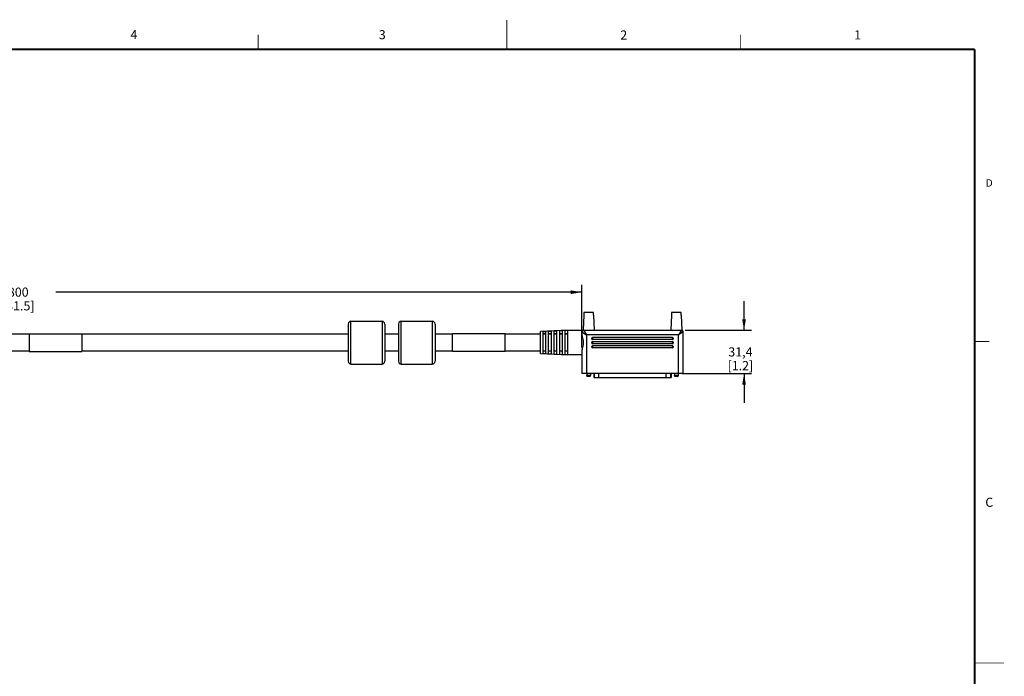
# Model space of a CAD drawing. Units: inches. Extents: x 0 to 34.1, y 0 to 22.
# Drawn here: x 17.2 to 34, y 10.8 to 22 of the extents above; entities that cross this region are included whole.
import ezdxf

# ---------------------------------------------------------------- set-up
doc = ezdxf.new("R2010")
doc.units = ezdxf.units.IN
doc.header["$LTSCALE"] = 1.87
doc.header["$MEASUREMENT"] = 0
doc.layers.get('0').update_dxf_attribs({"linetype": 'CONTINUOUS'})
doc.layers.add('AXIS_PART', color=7, linetype='CONTINUOUS')
doc.styles.get("Standard").update_dxf_attribs({"font": 'txt', "width": 0.8})
doc.styles.add('TEXTSTYLE_3', font='txt', dxfattribs={"width": 0.8})
doc.styles.add('TEXTSTYLE_4', font='txt', dxfattribs={"width": 0.8})
doc.dimstyles.new('DIMSTYLE_1', dxfattribs={"dimtxt": 0.15625, "dimasz": 0.1875, "dimexe": 0.125, "dimexo": 0.0625, "dimgap": 0.078125, "dimtad": 0, "dimtih": 1, "dimtoh": 1, "dimlfac": 1.666667, "dimzin": 4, "dimdsep": 46, "dimtxsty": 'STANDARD', "dimblk": '_FILLED', "dimblk1": '_FILLED', "dimblk2": '_FILLED', "dimcen": 0.09, "dimadec": 0, "dimazin": 0, "dimtfac": 1, "dimtofl": 0, "dimtmove": 0, "dimatfit": 3, "dimldrblk": '_FILLED', "dimfxl": 1, "dimtolj": 1, "dimtzin": 4, "dimarcsym": 0})

# ---------------------------------------------------------------- blocks, each defined once
blk = doc.blocks.new('_FILLED')
at = {"color": 0, "linetype": 'BYBLOCK'}
blk.add_solid([(0, 0), (-1, 0.167), (-1, -0.167)], dxfattribs=at)
blk = doc.blocks.new('*D0')
at = {"color": 2, "linetype": 'CONTINUOUS'}
for p, q in [((7.885, 16.966), (7.885, 17.47)), ((7.885, 17.345), (16.88, 17.345)), ((26.782, 17.345), (17.787, 17.345)), ((26.782, 16.4), (26.782, 17.47))]:
    blk.add_line(p, q, dxfattribs=at)
at = {"color": 2, "linetype": 'CONTINUOUS', "xscale": 0.1875, "yscale": 0.1875, "zscale": 0.1875, "rotation": 180}
blk.add_blockref('_FILLED', (7.885, 17.345), dxfattribs=at)
at = {"color": 2, "linetype": 'CONTINUOUS', "xscale": 0.1875, "yscale": 0.1875, "zscale": 0.1875}
blk.add_blockref('_FILLED', (26.782, 17.345), dxfattribs=at)
at = {"color": 2, "linetype": 'CONTINUOUS', "insert": (17.146, 17.424), "char_height": 0.1562, "width": 0.75, "attachment_point": 2, "line_spacing_factor": 0.9}
blk.add_mtext('800\\P[31.5]', dxfattribs=at)
blk = doc.blocks.new('*D1')
at = {"color": 2, "linetype": 'CONTINUOUS'}
for p, q in [((29.557, 16.694), (29.557, 17.194)), ((28.551, 16.694), (29.682, 16.694)), ((28.5, 15.952), (29.682, 15.952)), ((29.557, 15.952), (29.557, 15.452))]:
    blk.add_line(p, q, dxfattribs=at)
at = {"color": 2, "linetype": 'CONTINUOUS', "xscale": 0.1875, "yscale": 0.1875, "zscale": 0.1875}
for p, rotation in [((29.557, 16.694), 270), ((29.557, 15.952), 90)]:
    blk.add_blockref('_FILLED', p, dxfattribs=dict(at, rotation=rotation))
at = {"color": 2, "linetype": 'CONTINUOUS', "insert": (29.495, 16.401), "char_height": 0.1562, "width": 0.625, "attachment_point": 2, "line_spacing_factor": 0.9}
blk.add_mtext('31,4\\P[1.2]', dxfattribs=at)

msp = doc.modelspace()

# ---------------------------------------------------------------- linework, layer by layer
at = {"color": 7, "linetype": 'CONTINUOUS'}
for p, q in [((22.8351, 16.8474), (23.3666, 16.8474)), ((22.8351, 16.1151), (22.8351, 16.8474)), ((23.3666, 16.8474), (23.3666, 16.1151)), ((23.6949, 16.8474), (24.2264, 16.8474)), ((23.6949, 16.1151), (23.6949, 16.8474)), ((24.2264, 16.8474), (24.2264, 16.1151)), ((26.8151, 16.9513), (26.807, 16.6939)), ((26.817, 16.9513), (26.8151, 16.9513)), ((26.8185, 16.9986), (26.817, 16.9513)), ((26.98, 16.9986), (26.8185, 16.9986)), ((26.9815, 16.9513), (26.98, 16.9986)), ((26.9834, 16.9513), (26.9815, 16.9513)), ((26.9834, 16.9513), (26.9915, 16.6938)), ((28.3151, 16.9513), (28.307, 16.6938)), ((28.317, 16.9513), (28.3151, 16.9513)), ((28.3185, 16.9986), (28.317, 16.9513)), ((28.48, 16.9986), (28.3185, 16.9986)), ((28.4815, 16.9513), (28.48, 16.9986)), ((28.4834, 16.9513), (28.4815, 16.9513)), ((28.4834, 16.9513), (28.4915, 16.6939)), ((22.7878, 16.8001), (22.7878, 16.1623)), ((23.4138, 16.8001), (23.4138, 16.1623)), ((23.6477, 16.8001), (23.6477, 16.1623)), ((24.2737, 16.8001), (24.2737, 16.1623)), ((26.1209, 16.6705), (26.1681, 16.673)), ((26.1209, 16.292), (26.1209, 16.6705)), ((26.1681, 16.2895), (26.1681, 16.673)), ((26.2154, 16.6755), (26.2626, 16.678)), ((26.2154, 16.287), (26.2154, 16.6755)), ((26.2626, 16.2845), (26.2626, 16.678)), ((26.3099, 16.6805), (26.3571, 16.683)), ((26.3099, 16.282), (26.3099, 16.6805)), ((26.3571, 16.2795), (26.3571, 16.683)), ((26.4044, 16.6855), (26.4323, 16.687)), ((26.4044, 16.2769), (26.4044, 16.6855)), ((26.4323, 16.687), (26.4323, 16.6891)), ((26.4516, 16.687), (26.4323, 16.687)), ((26.4516, 16.2755), (26.4516, 16.687)), ((26.5461, 16.687), (26.4989, 16.687)), ((26.4989, 16.2755), (26.4989, 16.687)), ((26.5461, 16.2755), (26.5461, 16.687)), ((26.7823, 16.6891), (26.7823, 16.6247)), ((26.7929, 16.6938), (28.4881, 16.6938)), ((26.8104, 16.6938), (26.861, 16.6152)), ((28.4881, 16.6938), (28.4375, 16.6152)), ((17.3335, 16.6289), (11.5485, 16.6289)), ((17.3335, 16.6319), (17.3335, 16.3305)), ((17.3335, 16.6319), (18.2335, 16.6319)), ((18.2335, 16.6319), (18.2335, 16.3305)), ((22.7878, 16.6289), (18.2335, 16.6289)), ((23.6477, 16.6289), (23.4138, 16.6289)), ((24.5737, 16.6289), (24.2737, 16.6289)), ((25.4737, 16.6319), (24.5737, 16.6319)), ((24.5737, 16.3305), (24.5737, 16.6319)), ((25.4737, 16.3305), (25.4737, 16.6319)), ((26.0737, 16.6289), (25.4737, 16.6289)), ((26.1681, 16.6295), (26.1209, 16.6295)), ((26.1681, 16.6289), (26.1209, 16.6289)), ((26.2626, 16.6295), (26.2154, 16.6295)), ((26.2626, 16.6289), (26.2154, 16.6289)), ((26.3571, 16.6295), (26.3099, 16.6295)), ((26.3571, 16.6289), (26.3099, 16.6289)), ((26.4516, 16.6295), (26.4044, 16.6295)), ((26.4516, 16.6289), (26.4044, 16.6289)), ((26.5461, 16.6295), (26.4989, 16.6295)), ((26.5461, 16.6289), (26.4989, 16.6289)), ((26.7823, 16.6657), (26.861, 16.6152)), ((28.4375, 16.6152), (26.861, 16.6152)), ((26.861, 16.6152), (26.861, 15.9521)), ((26.9524, 16.5448), (26.9524, 16.5556)), ((28.3343, 16.5675), (26.9642, 16.5675)), ((26.9642, 16.5675), (26.9642, 16.533)), ((28.3343, 16.533), (26.9642, 16.533)), ((28.3343, 16.533), (28.3343, 16.5675)), ((28.3461, 16.5556), (28.3461, 16.5448)), ((28.5162, 16.6657), (28.4375, 16.6152)), ((28.4375, 15.9521), (28.4375, 16.6152)), ((28.5162, 15.9521), (28.5162, 16.6657)), ((17.3335, 16.3336), (11.5485, 16.3336)), ((22.7878, 16.3336), (18.2335, 16.3336)), ((23.6477, 16.3336), (23.4138, 16.3336)), ((24.5737, 16.3336), (24.2737, 16.3336)), ((26.0737, 16.3336), (25.4737, 16.3336)), ((26.1681, 16.3336), (26.1209, 16.3336)), ((26.1681, 16.333), (26.1209, 16.333)), ((26.2626, 16.3336), (26.2154, 16.3336)), ((26.2626, 16.333), (26.2154, 16.333)), ((26.3571, 16.3336), (26.3099, 16.3336)), ((26.3571, 16.333), (26.3099, 16.333)), ((26.4516, 16.3336), (26.4044, 16.3336)), ((26.4516, 16.333), (26.4044, 16.333)), ((26.5461, 16.3336), (26.4989, 16.3336)), ((26.5461, 16.333), (26.4989, 16.333)), ((26.7823, 16.3378), (26.7823, 15.9521)), ((26.9524, 16.4749), (26.9524, 16.4857)), ((26.9524, 16.4049), (26.9524, 16.4158)), ((28.3343, 16.4975), (26.9642, 16.4975)), ((26.9642, 16.4975), (26.9642, 16.463)), ((28.3343, 16.463), (26.9642, 16.463)), ((28.3343, 16.4276), (26.9642, 16.4276)), ((26.9642, 16.4276), (26.9642, 16.3931)), ((28.3343, 16.3931), (26.9642, 16.3931)), ((28.3343, 16.463), (28.3343, 16.4975)), ((28.3343, 16.3931), (28.3343, 16.4276)), ((28.3461, 16.4857), (28.3461, 16.4749)), ((28.3461, 16.4158), (28.3461, 16.4049)), ((17.3335, 16.3305), (18.2335, 16.3305)), ((25.4737, 16.3305), (24.5737, 16.3305)), ((26.1681, 16.2895), (26.1209, 16.292)), ((26.2626, 16.2845), (26.2154, 16.287)), ((26.3571, 16.2795), (26.3099, 16.282)), ((26.4323, 16.2755), (26.4044, 16.2769)), ((26.4516, 16.2755), (26.4323, 16.2755)), ((26.4323, 16.2734), (26.4323, 16.2755)), ((26.5461, 16.2755), (26.4989, 16.2755)), ((22.8351, 16.1151), (23.3666, 16.1151)), ((23.6949, 16.1151), (24.2264, 16.1151)), ((28.5162, 15.9521), (26.7823, 15.9521)), ((26.8674, 15.9521), (26.8674, 15.9167)), ((26.9311, 15.9167), (26.8674, 15.9167)), ((26.8702, 15.9139), (26.8674, 15.9167)), ((26.8702, 15.9139), (26.8702, 15.9096)), ((26.9283, 15.9096), (26.8702, 15.9096)), ((26.8772, 15.9025), (26.8702, 15.9096)), ((26.9213, 15.9025), (26.8772, 15.9025)), ((26.9213, 15.9025), (26.9283, 15.9096)), ((26.9283, 15.9139), (26.9311, 15.9167)), ((26.9283, 15.9139), (26.9283, 15.9096)), ((26.9311, 15.9521), (26.9311, 15.9167)), ((26.9856, 15.9521), (26.9856, 15.8824)), ((26.9856, 15.8824), (28.3129, 15.8824)), ((26.9867, 15.9521), (26.9867, 15.8824)), ((26.9992, 15.8824), (26.9992, 15.9521)), ((27.0705, 15.9521), (27.0705, 15.8824)), ((28.228, 15.8824), (28.228, 15.9521)), ((28.2993, 15.9521), (28.2993, 15.8824)), ((28.3118, 15.8824), (28.3118, 15.9521)), ((28.3129, 15.9521), (28.3129, 15.8824)), ((28.3674, 15.9521), (28.3674, 15.9167)), ((28.4311, 15.9167), (28.3674, 15.9167)), ((28.3702, 15.9139), (28.3674, 15.9167)), ((28.3702, 15.9139), (28.3702, 15.9096)), ((28.4283, 15.9096), (28.3702, 15.9096)), ((28.3772, 15.9025), (28.3702, 15.9096)), ((28.4213, 15.9025), (28.3772, 15.9025)), ((28.4213, 15.9025), (28.4283, 15.9096)), ((28.4283, 15.9139), (28.4311, 15.9167)), ((28.4283, 15.9139), (28.4283, 15.9096)), ((28.4311, 15.9521), (28.4311, 15.9167))]:
    msp.add_line(p, q, dxfattribs=at)
at = {"color": 2, "linetype": 'CONTINUOUS'}
for points, const_width in [([(25.5, 21.5), (25.5, 22)], 0.015), ([(34, 22), (33.75, 22)], 0.001), ([(34, 21.75), (34, 22)], 0.001), ([(21.25, 21.75), (21.25, 21.5)], 0.015), ([(29.5, 21.75), (29.5, 21.5)], 0.015), ([(33.5, 21.5), (0.5, 21.5)], 0.03), ([(33.5, 0.5), (33.5, 21.5)], 0.03), ([(33.5, 16.5), (33.75, 16.5)], 0.015), ([(33.5, 11), (34, 11)], 0.015)]:
    msp.add_lwpolyline(points, dxfattribs=dict(at, const_width=const_width))
at = {"color": 7, "linetype": 'CONTINUOUS'}
for centre, radius, start, end in [((22.8351, 16.8001), 0.0472, 90, 180), ((23.3666, 16.8001), 0.0472, 0, 90), ((23.6949, 16.8001), 0.0472, 90, 180), ((24.2264, 16.8001), 0.0472, 0, 90), ((26.7988, 16.6663), 0.0281, 102.02134, 125.90389), ((26.8104, 16.6657), 0.0281, 90, 180), ((28.4881, 16.6657), 0.0281, 0, 90), ((26.9642, 16.5556), 0.0118, 90, 180), ((26.9642, 16.5448), 0.0118, 180, 270), ((28.3343, 16.5556), 0.0118, 0, 90), ((28.3343, 16.5448), 0.0118, 270, 360), ((26.9642, 16.4857), 0.0118, 90, 180), ((26.9642, 16.4749), 0.0118, 180, 270), ((26.9642, 16.4158), 0.0118, 90, 180), ((26.9642, 16.4049), 0.0118, 180, 270), ((28.3343, 16.4857), 0.0118, 0, 90), ((28.3343, 16.4749), 0.0118, 270, 360), ((28.3343, 16.4158), 0.0118, 0, 90), ((28.3343, 16.4049), 0.0118, 270, 360), ((22.8351, 16.1623), 0.0472, 180, 270), ((23.3666, 16.1623), 0.0472, 270, 360), ((23.6949, 16.1623), 0.0472, 180, 270), ((24.2264, 16.1623), 0.0472, 270, 360)]:
    msp.add_arc(centre, radius, start, end, dxfattribs=at)
for points, knots in [([(26.8046, 16.6938), (26.8003, 16.6938), (26.7916, 16.6917), (26.7848, 16.6858), (26.7823, 16.6823)], [0, 0, 0, 0, 0.4982739, 1, 1, 1, 1]), ([(26.7823, 16.6247), (26.7823, 16.6141), (26.7861, 16.5917), (26.7951, 16.5577), (26.8043, 16.5207), (26.8072, 16.4945), (26.8072, 16.4812)], [0, 0, 0, 0, 0.2166745, 0.4625277, 0.726662, 1, 1, 1, 1]), ([(26.8072, 16.4812), (26.8072, 16.4679), (26.8043, 16.4418), (26.7951, 16.4048), (26.7861, 16.3707), (26.7823, 16.3483), (26.7823, 16.3378)], [0, 0, 0, 0, 0.2733379, 0.5374723, 0.7833255, 1, 1, 1, 1])]:
    msp.add_open_spline(points, degree=3, knots=knots, dxfattribs=at)
at = {"layer": 'AXIS_PART', "color": 7, "linetype": 'CONTINUOUS'}
for p, q in [((26.4323, 16.6891), (26.0737, 16.6703)), ((26.0737, 16.2922), (26.0737, 16.6703)), ((26.7823, 16.6891), (26.4323, 16.6891)), ((26.4323, 16.2734), (26.0737, 16.2922)), ((26.7823, 16.2734), (26.4323, 16.2734))]:
    msp.add_line(p, q, dxfattribs=at)

# ---------------------------------------------------------------- texts
at = {"color": 2, "linetype": 'CONTINUOUS', "attachment_point": 2, "line_spacing_factor": 0.9}
for s, insert, char_height, width, style in [('4 ', (19.1243, 21.8302), 0.156, 0.189516, 'TEXTSTYLE_3'), ('3', (23.3703, 21.8288), 0.156, 0.126141, 'TEXTSTYLE_3'), ('2', (27.5002, 21.8227), 0.156, 0.126141, 'TEXTSTYLE_3'), ('1', (31.5001, 21.8244), 0.156, 0.126141, 'TEXTSTYLE_3'), ('D', (33.75, 19.2764), 0.125, 0.153846, 'TEXTSTYLE_4'), ('C', (33.75, 13.828), 0.156, 0.151734, 'TEXTSTYLE_3')]:
    msp.add_mtext(s, dxfattribs=dict(at, insert=insert, char_height=char_height, width=width, style=style))

# ---------------------------------------------------------------- dimensions: what is measured, and where the dimension line sits
at = {"color": 2, "linetype": 'CONTINUOUS'}
dim = msp.add_linear_dim(base=(26.7823, 17.3455), p1=(7.8847, 16.9033), p2=(26.7823, 16.3378), dimstyle='DIMSTYLE_1', dxfattribs=at)
dim.commit()
dim.dimension.update_dxf_attribs({"geometry": '*D0', "text_midpoint": (17.3335, 17.2283), "dimtype": 160})
dim = msp.add_linear_dim(base=(29.5571, 15.9521), p1=(28.4881, 16.6938), p2=(28.4375, 15.9521), angle=270, dimstyle='DIMSTYLE_1', dxfattribs=at)
dim.commit()
dim.dimension.update_dxf_attribs({"geometry": '*D1', "text_midpoint": (29.5571, 16.2058), "dimtype": 160})

doc.saveas('drawing.dxf')
